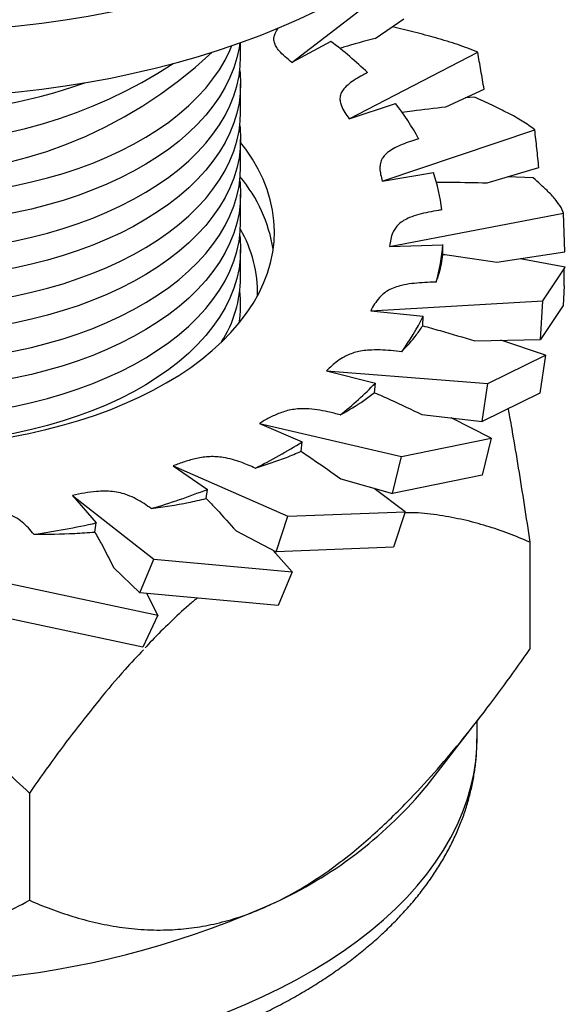
# Model space of a CAD drawing. Units: inches. Extents: x 0.7 to 32.6, y 0.8 to 21.4.
# Drawn here: x 9.3 to 10.3, y 7.2 to 9 of the extents above; entities that cross this region are included whole.
import ezdxf

# ---------------------------------------------------------------- set-up
doc = ezdxf.new("R2010")
doc.units = ezdxf.units.IN
doc.header["$LTSCALE"] = 2
doc.header["$MEASUREMENT"] = 0
doc.linetypes.add('SLD-Solid', pattern=[0])

msp = doc.modelspace()

# ---------------------------------------------------------------- linework, layer by layer
at = {"color": 7, "linetype": 'SLD-Solid', "lineweight": 25}
for p, q in [((9.816, 8.891), (9.9971, 9.0305)), ((9.9614, 8.933), (10.0117, 8.9674)), ((9.7263, 8.9005), (9.7263, 8.9257)), ((9.8841, 8.9277), (9.816, 8.891)), ((9.9161, 8.7924), (10.1408, 8.909)), ((9.7263, 8.8041), (9.7263, 8.8533)), ((10.0849, 8.8133), (10.1519, 8.8442)), ((10.1351, 8.8303), (10.1188, 8.829)), ((9.9161, 8.7924), (9.997, 8.8191)), ((9.974, 8.6832), (10.2406, 8.7733)), ((9.7263, 8.7077), (9.7263, 8.7568)), ((10.1571, 8.6803), (10.2477, 8.7071)), ((9.974, 8.6832), (10.0634, 8.6984)), ((10.2377, 8.6888), (10.1936, 8.6911)), ((9.7263, 8.6112), (9.7263, 8.6604)), ((10.2905, 8.6272), (10.2865, 8.6369)), ((9.9868, 8.5692), (10.2905, 8.6272)), ((10.293, 8.5597), (10.2905, 8.6272)), ((9.7263, 8.5148), (9.7263, 8.5639)), ((9.9868, 8.5692), (10.0798, 8.5721)), ((10.0797, 8.5552), (10.0798, 8.5721)), ((10.1743, 8.5413), (10.293, 8.5597)), ((10.2939, 8.5329), (10.2148, 8.5476)), ((10.2547, 8.4738), (10.292, 8.53)), ((10.292, 8.53), (10.2938, 8.5329)), ((10.292, 8.5001), (10.292, 8.53)), ((10.292, 8.5001), (10.2899, 8.4655)), ((9.7263, 8.4651), (9.7263, 8.4675)), ((9.9537, 8.4566), (10.2547, 8.4738)), ((10.2508, 8.4064), (10.2547, 8.4738)), ((10.2899, 8.4655), (10.2508, 8.4064)), ((9.9537, 8.4566), (10.0454, 8.447)), ((10.0447, 8.4302), (10.0454, 8.447)), ((10.1355, 8.4038), (10.2508, 8.4064)), ((10.2595, 8.3789), (10.1812, 8.4048)), ((10.1586, 8.3293), (10.2595, 8.3789)), ((10.2595, 8.3789), (10.2493, 8.3125)), ((9.8765, 8.3515), (9.9619, 8.3299)), ((9.8765, 8.3515), (10.1586, 8.3293)), ((9.9606, 8.3132), (9.9619, 8.3299)), ((10.1485, 8.2628), (10.1586, 8.3293)), ((10.2493, 8.3125), (10.1485, 8.2628)), ((10.0428, 8.2751), (10.1485, 8.2628)), ((10.1645, 8.2337), (10.0946, 8.2691)), ((9.7594, 8.2594), (9.8338, 8.2271)), ((9.7594, 8.2594), (10.0073, 8.2014)), ((9.832, 8.2106), (9.8338, 8.2271)), ((10.0073, 8.2014), (10.1645, 8.2337)), ((10.1645, 8.2337), (10.1487, 8.169)), ((9.9916, 8.1367), (10.0073, 8.2014)), ((9.6086, 8.1854), (9.6682, 8.1441)), ((9.6086, 8.1854), (9.8091, 8.0972)), ((10.1487, 8.169), (9.9916, 8.1367)), ((9.9012, 8.1623), (9.9916, 8.1367)), ((9.4324, 8.1335), (9.4738, 8.0853)), ((9.4324, 8.1335), (9.5746, 8.0222)), ((9.666, 8.1278), (9.6682, 8.1441)), ((10.014, 8.105), (9.9595, 8.1458)), ((9.7885, 8.0349), (9.8091, 8.0972)), ((9.8091, 8.0972), (10.014, 8.105)), ((10.014, 8.105), (9.9935, 8.0428)), ((9.4713, 8.0694), (9.4738, 8.0853)), ((9.7183, 8.0713), (9.7885, 8.0349)), ((10.2319, 8.0517), (10.2319, 7.8642)), ((9.8162, 7.9999), (9.7829, 8.0379)), ((9.9935, 8.0428), (9.7885, 8.0349)), ((9.5503, 7.9629), (9.5746, 8.0222)), ((9.5746, 8.0222), (9.8162, 7.9999)), ((9.5041, 8.0072), (9.5503, 7.9629)), ((9.8162, 7.9999), (9.792, 7.9406)), ((9.3164, 7.9804), (9.5818, 7.9239)), ((9.792, 7.9406), (9.5503, 7.9629)), ((9.5818, 7.9239), (9.5626, 7.9618)), ((9.5551, 7.8681), (9.2897, 7.9246)), ((9.5818, 7.9239), (9.5551, 7.8681)), ((10.0523, 7.6258), (10.1464, 7.7473)), ((10.1396, 7.7081), (10.1396, 7.7386)), ((9.357, 7.6127), (9.357, 7.4251))]:
    msp.add_line(p, q, dxfattribs=at)
at = {"color": 7, "linetype": 'SLD-Solid', "lineweight": 25, "flags": 128}
for points in [[(8.3424, 9.1342), (8.3724, 9.1175), (8.4035, 9.1015), (8.4356, 9.0861), (8.4687, 9.0714), (8.5027, 9.0575), (8.5375, 9.0442), (8.5732, 9.0318), (8.6097, 9.0201), (8.6469, 9.0092), (8.6848, 8.9991), (8.7233, 8.9898), (8.7624, 8.9814), (8.802, 8.9738), (8.842, 8.9671), (8.8825, 8.9612), (8.9233, 8.9562), (8.9644, 8.9521), (9.0057, 8.9489), (9.0472, 8.9465), (9.0889, 8.9451), (9.1306, 8.9445), (9.1723, 8.9448), (9.2139, 8.9461), (9.2555, 8.9482), (9.2969, 8.9512), (9.338, 8.9551), (9.3789, 8.9599), (9.4195, 8.9655), (9.4596, 8.9721), (9.4993, 8.9794), (9.5385, 8.9877), (9.5772, 8.9967), (9.6152, 9.0066), (9.6526, 9.0173), (9.6893, 9.0288), (9.7251, 9.0411), (9.7602, 9.0541), (9.7944, 9.0678), (9.8278, 9.0823), (9.8601, 9.0975), (9.8915, 9.1134), (9.9218, 9.13), (9.951, 9.1472), (9.9791, 9.165), (10.006, 9.1834), (10.0317, 9.2023), (10.0562, 9.2218), (10.0794, 9.2418), (10.1014, 9.2623), (10.1219, 9.2833), (10.1411, 9.3046), (10.159, 9.3264), (10.1754, 9.3485), (10.1903, 9.371), (10.2039, 9.3938), (10.2159, 9.4168), (10.2264, 9.4401), (10.2355, 9.4637), (10.243, 9.4873), (10.249, 9.5112), (10.2534, 9.5351), (10.2564, 9.5591), (10.2577, 9.5832), (10.2575, 9.6073), (10.2558, 9.6313), (10.2525, 9.6554), (10.2476, 9.6793), (10.2413, 9.7031), (10.2334, 9.7267), (10.224, 9.7502), (10.213, 9.7734), (10.2006, 9.7964), (10.1952, 9.8055)], [(8.3424, 9.0185), (8.3724, 9.0018), (8.4035, 8.9857), (8.4356, 8.9704), (8.4687, 8.9557), (8.5027, 8.9417), (8.5375, 8.9285), (8.5732, 8.916), (8.6097, 8.9044), (8.6469, 8.8935), (8.6848, 8.8834), (8.7233, 8.8741), (8.7624, 8.8657), (8.802, 8.8581), (8.842, 8.8514), (8.8825, 8.8455), (8.9233, 8.8405), (8.9644, 8.8364), (9.0057, 8.8331), (9.0472, 8.8308), (9.0889, 8.8293), (9.1306, 8.8288), (9.1723, 8.8291), (9.2139, 8.8303), (9.2555, 8.8325), (9.2969, 8.8355), (9.338, 8.8394), (9.3789, 8.8442), (9.4195, 8.8498), (9.4596, 8.8563), (9.4993, 8.8637), (9.5385, 8.8719), (9.5772, 8.881), (9.6152, 8.8909), (9.6526, 8.9016), (9.6893, 8.9131), (9.7251, 8.9253), (9.7602, 8.9383), (9.7944, 8.9521), (9.8278, 8.9666), (9.8601, 8.9818), (9.8915, 8.9977), (9.9218, 9.0142), (9.951, 9.0314), (9.9791, 9.0492), (10.006, 9.0676), (10.0317, 9.0866), (10.0562, 9.1061), (10.0794, 9.1261), (10.1014, 9.1466), (10.1219, 9.1675), (10.1411, 9.1889), (10.159, 9.2107), (10.1754, 9.2328), (10.1903, 9.2553), (10.2039, 9.2781), (10.2159, 9.3011), (10.2264, 9.3244), (10.2355, 9.3479), (10.243, 9.3716), (10.249, 9.3954), (10.2534, 9.4194), (10.2564, 9.4434), (10.2577, 9.4675), (10.2578, 9.4765)], [(9.7248, 8.9252), (9.7235, 8.9163), (9.7197, 8.8989), (9.7144, 8.8816), (9.7076, 8.8645), (9.6992, 8.8476), (9.6893, 8.831), (9.678, 8.8147), (9.6653, 8.7987), (9.6511, 8.7832), (9.6356, 8.7681), (9.6187, 8.7535), (9.6006, 8.7394), (9.5812, 8.7259), (9.5607, 8.7129), (9.539, 8.7006), (9.5162, 8.689), (9.4925, 8.678), (9.4678, 8.6678), (9.4422, 8.6583), (9.4158, 8.6496), (9.3887, 8.6416), (9.3609, 8.6345), (9.3325, 8.6283), (9.3035, 8.6228), (9.2742, 8.6183), (9.2444, 8.6146), (9.2144, 8.6118), (9.1842, 8.6099), (9.1538, 8.609), (9.1234, 8.6089), (9.093, 8.6097), (9.0627, 8.6114), (9.0327, 8.614), (9.0029, 8.6175), (8.9734, 8.6219), (8.9444, 8.6272), (8.9159, 8.6333), (8.888, 8.6403), (8.8607, 8.648), (8.8342, 8.6566), (8.8084, 8.666), (8.7836, 8.6761), (8.7596, 8.6869), (8.7367, 8.6984), (8.7148, 8.7106), (8.6941, 8.7234), (8.6745, 8.7369), (8.6561, 8.7509), (8.639, 8.7654), (8.6232, 8.7804), (8.6088, 8.7958), (8.5958, 8.8117), (8.5842, 8.8279), (8.5741, 8.8445)], [(8.5603, 8.9204), (8.5654, 8.9086), (8.5741, 8.8918), (8.5842, 8.8752), (8.5958, 8.859), (8.6088, 8.8431), (8.6232, 8.8276), (8.639, 8.8126), (8.6561, 8.7981), (8.6745, 8.7841), (8.6941, 8.7707), (8.7148, 8.7579), (8.7367, 8.7457), (8.7596, 8.7342), (8.7836, 8.7233), (8.8084, 8.7132), (8.8342, 8.7039), (8.8607, 8.6953), (8.888, 8.6875), (8.9159, 8.6806), (8.9444, 8.6745), (8.9734, 8.6692), (9.0029, 8.6648), (9.0327, 8.6613), (9.0627, 8.6587), (9.093, 8.657), (9.1234, 8.6561), (9.1538, 8.6562), (9.1842, 8.6572), (9.2144, 8.6591), (9.2444, 8.6619), (9.2742, 8.6656), (9.3035, 8.6701), (9.3325, 8.6755), (9.3609, 8.6818), (9.3887, 8.6889), (9.4158, 8.6968), (9.4422, 8.7055), (9.4678, 8.715), (9.4925, 8.7253), (9.5162, 8.7362), (9.539, 8.7479), (9.5607, 8.7602), (9.5812, 8.7731), (9.6006, 8.7867), (9.6187, 8.8008), (9.6356, 8.8154), (9.6511, 8.8305), (9.6653, 8.846), (9.678, 8.862), (9.6893, 8.8782), (9.6992, 8.8949), (9.7076, 8.9117), (9.7112, 8.9204)], [(8.5452, 8.9005), (8.5452, 8.8989), (8.5462, 8.8814), (8.5486, 8.8639), (8.5527, 8.8465), (8.5583, 8.8292), (8.5654, 8.8121), (8.5741, 8.7953), (8.5842, 8.7788), (8.5958, 8.7625), (8.6088, 8.7467), (8.6232, 8.7312), (8.639, 8.7162), (8.6561, 8.7017), (8.6745, 8.6877), (8.6941, 8.6743), (8.7148, 8.6614), (8.7367, 8.6492), (8.7596, 8.6377), (8.7836, 8.6269), (8.8084, 8.6168), (8.8342, 8.6074), (8.8607, 8.5989), (8.888, 8.5911), (8.9159, 8.5841), (8.9444, 8.578), (8.9734, 8.5728), (9.0029, 8.5684), (9.0327, 8.5649), (9.0627, 8.5622), (9.093, 8.5605), (9.1234, 8.5597), (9.1538, 8.5598), (9.1842, 8.5608), (9.2144, 8.5627), (9.2444, 8.5654), (9.2742, 8.5691), (9.3035, 8.5737), (9.3325, 8.5791), (9.3609, 8.5854), (9.3887, 8.5925), (9.4158, 8.6004), (9.4422, 8.6091), (9.4678, 8.6186), (9.4925, 8.6288), (9.5162, 8.6398), (9.539, 8.6515), (9.5607, 8.6638), (9.5812, 8.6767), (9.6006, 8.6902), (9.6187, 8.7043), (9.6356, 8.7189), (9.6511, 8.734), (9.6653, 8.7496), (9.678, 8.7655), (9.6893, 8.7818), (9.6992, 8.7984), (9.7076, 8.8153), (9.7144, 8.8324), (9.7197, 8.8497), (9.7235, 8.8671), (9.7257, 8.8846), (9.7263, 8.9005)], [(9.7249, 8.8769), (9.7254, 8.8724), (9.7263, 8.8549), (9.7257, 8.8373), (9.7235, 8.8198), (9.7197, 8.8024), (9.7144, 8.7851), (9.7076, 8.768), (9.6992, 8.7511), (9.6893, 8.7345), (9.678, 8.7182), (9.6653, 8.7023), (9.6511, 8.6868), (9.6356, 8.6717), (9.6187, 8.6571), (9.6006, 8.643), (9.5812, 8.6294), (9.5607, 8.6165), (9.539, 8.6042), (9.5162, 8.5925), (9.4925, 8.5816), (9.4678, 8.5713), (9.4422, 8.5618), (9.4158, 8.5531), (9.3887, 8.5452), (9.3609, 8.5381), (9.3325, 8.5318), (9.3035, 8.5264), (9.2742, 8.5218), (9.2444, 8.5182), (9.2144, 8.5154), (9.1842, 8.5135), (9.1538, 8.5125), (9.1234, 8.5124), (9.093, 8.5132), (9.0627, 8.515), (9.0327, 8.5176), (9.0029, 8.5211), (8.9734, 8.5255), (8.9444, 8.5307), (8.9159, 8.5369), (8.888, 8.5438), (8.8607, 8.5516), (8.8342, 8.5602), (8.8084, 8.5695), (8.7836, 8.5796), (8.7596, 8.5904), (8.7367, 8.602), (8.7148, 8.6142), (8.6941, 8.627), (8.6745, 8.6404), (8.6561, 8.6544), (8.639, 8.6689), (8.6232, 8.6839), (8.6088, 8.6994), (8.5958, 8.7153), (8.5842, 8.7315), (8.5741, 8.748)], [(8.5452, 8.8041), (8.5452, 8.8025), (8.5462, 8.7849), (8.5486, 8.7674), (8.5527, 8.75), (8.5583, 8.7328), (8.5654, 8.7157), (8.5741, 8.6989), (8.5842, 8.6823), (8.5958, 8.6661), (8.6088, 8.6502), (8.6232, 8.6348), (8.639, 8.6198), (8.6561, 8.6052), (8.6745, 8.5912), (8.6941, 8.5778), (8.7148, 8.565), (8.7367, 8.5528), (8.7596, 8.5413), (8.7836, 8.5304), (8.8084, 8.5203), (8.8342, 8.511), (8.8607, 8.5024), (8.888, 8.4946), (8.9159, 8.4877), (8.9444, 8.4816), (8.9734, 8.4763), (9.0029, 8.4719), (9.0327, 8.4684), (9.0627, 8.4658), (9.093, 8.4641), (9.1234, 8.4633), (9.1538, 8.4633), (9.1842, 8.4643), (9.2144, 8.4662), (9.2444, 8.469), (9.2742, 8.4727), (9.3035, 8.4772), (9.3325, 8.4826), (9.3609, 8.4889), (9.3887, 8.496), (9.4158, 8.5039), (9.4422, 8.5127), (9.4678, 8.5222), (9.4925, 8.5324), (9.5162, 8.5434), (9.539, 8.555), (9.5607, 8.5673), (9.5812, 8.5803), (9.6006, 8.5938), (9.6187, 8.6079), (9.6356, 8.6225), (9.6511, 8.6376), (9.6653, 8.6531), (9.678, 8.6691), (9.6893, 8.6854), (9.6992, 8.702), (9.7076, 8.7188), (9.7144, 8.736), (9.7197, 8.7532), (9.7235, 8.7707), (9.7257, 8.7882), (9.7263, 8.8041)], [(9.7249, 8.7805), (9.7254, 8.776), (9.7263, 8.7585), (9.7257, 8.7409), (9.7235, 8.7234), (9.7197, 8.706), (9.7144, 8.6887), (9.7076, 8.6716), (9.6992, 8.6547), (9.6893, 8.6381), (9.678, 8.6218), (9.6653, 8.6059), (9.6511, 8.5903), (9.6356, 8.5752), (9.6187, 8.5606), (9.6006, 8.5465), (9.5812, 8.533), (9.5607, 8.5201), (9.539, 8.5077), (9.5162, 8.4961), (9.4925, 8.4851), (9.4678, 8.4749), (9.4422, 8.4654), (9.4158, 8.4567), (9.3887, 8.4487), (9.3609, 8.4416), (9.3325, 8.4354), (9.3035, 8.43), (9.2742, 8.4254), (9.2444, 8.4217), (9.2144, 8.4189), (9.1842, 8.4171), (9.1538, 8.4161), (9.1234, 8.416), (9.093, 8.4168), (9.0627, 8.4185), (9.0327, 8.4211), (9.0029, 8.4247), (8.9734, 8.429), (8.9444, 8.4343), (8.9159, 8.4404), (8.888, 8.4474), (8.8607, 8.4551), (8.8342, 8.4637), (8.8084, 8.4731), (8.7836, 8.4832), (8.7596, 8.494), (8.7367, 8.5055), (8.7148, 8.5177), (8.6941, 8.5306), (8.6745, 8.544), (8.6561, 8.558), (8.639, 8.5725), (8.6232, 8.5875), (8.6088, 8.603), (8.5958, 8.6188), (8.5842, 8.635), (8.5741, 8.6516)], [(8.6776, 8.3289), (8.7007, 8.3162), (8.7249, 8.3042), (8.7501, 8.2929), (8.7762, 8.2824), (8.8032, 8.2726), (8.831, 8.2635), (8.8595, 8.2553), (8.8887, 8.2479), (8.9185, 8.2413), (8.9488, 8.2356), (8.9795, 8.2307), (9.0106, 8.2267), (9.0421, 8.2236), (9.0737, 8.2214), (9.1055, 8.2201), (9.1374, 8.2197), (9.1693, 8.2202), (9.2011, 8.2216), (9.2327, 8.2239), (9.2641, 8.2271), (9.2952, 8.2312), (9.3259, 8.2361), (9.3561, 8.2419), (9.3859, 8.2486), (9.415, 8.2561), (9.4434, 8.2644), (9.4711, 8.2735), (9.498, 8.2834), (9.524, 8.294), (9.5491, 8.3054), (9.5732, 8.3175), (9.5963, 8.3302), (9.6182, 8.3435), (9.639, 8.3575), (9.6585, 8.3721), (9.6768, 8.3871), (9.6938, 8.4027), (9.7094, 8.4187), (9.7237, 8.4352), (9.7366, 8.4521), (9.748, 8.4692), (9.7579, 8.4867), (9.7663, 8.5045), (9.7732, 8.5225), (9.7786, 8.5406), (9.7824, 8.5589), (9.7847, 8.5772), (9.7854, 8.5956), (9.7845, 8.614), (9.7821, 8.6324), (9.7781, 8.6506), (9.7726, 8.6688), (9.7655, 8.6867), (9.7569, 8.7045), (9.7469, 8.7219), (9.7353, 8.7391), (9.7263, 8.7509)], [(8.5452, 8.7077), (8.5452, 8.706), (8.5462, 8.6885), (8.5486, 8.671), (8.5527, 8.6536), (8.5583, 8.6363), (8.5654, 8.6193), (8.5741, 8.6024), (8.5842, 8.5859), (8.5958, 8.5696), (8.6088, 8.5538), (8.6232, 8.5383), (8.639, 8.5233), (8.6561, 8.5088), (8.6745, 8.4948), (8.6941, 8.4814), (8.7148, 8.4686), (8.7367, 8.4564), (8.7596, 8.4448), (8.7836, 8.434), (8.8084, 8.4239), (8.8342, 8.4145), (8.8607, 8.406), (8.888, 8.3982), (8.9159, 8.3912), (8.9444, 8.3851), (8.9734, 8.3799), (9.0029, 8.3755), (9.0327, 8.372), (9.0627, 8.3694), (9.093, 8.3676), (9.1234, 8.3668), (9.1538, 8.3669), (9.1842, 8.3679), (9.2144, 8.3698), (9.2444, 8.3726), (9.2742, 8.3762), (9.3035, 8.3808), (9.3325, 8.3862), (9.3609, 8.3925), (9.3887, 8.3996), (9.4158, 8.4075), (9.4422, 8.4162), (9.4678, 8.4257), (9.4925, 8.436), (9.5162, 8.4469), (9.539, 8.4586), (9.5607, 8.4709), (9.5812, 8.4838), (9.6006, 8.4974), (9.6187, 8.5114), (9.6356, 8.5261), (9.6511, 8.5412), (9.6653, 8.5567), (9.678, 8.5726), (9.6893, 8.5889), (9.6992, 8.6055), (9.7076, 8.6224), (9.7144, 8.6395), (9.7197, 8.6568), (9.7235, 8.6742), (9.7257, 8.6917), (9.7263, 8.7077)], [(9.7249, 8.684), (9.7254, 8.6796), (9.7263, 8.662), (9.7257, 8.6445), (9.7235, 8.627), (9.7197, 8.6095), (9.7144, 8.5922), (9.7076, 8.5751), (9.6992, 8.5583), (9.6893, 8.5416), (9.678, 8.5254), (9.6653, 8.5094), (9.6511, 8.4939), (9.6356, 8.4788), (9.6187, 8.4642), (9.6006, 8.4501), (9.5812, 8.4366), (9.5607, 8.4236), (9.539, 8.4113), (9.5162, 8.3996), (9.4925, 8.3887), (9.4678, 8.3784), (9.4422, 8.369), (9.4158, 8.3602), (9.3887, 8.3523), (9.3609, 8.3452), (9.3325, 8.3389), (9.3035, 8.3335), (9.2742, 8.329), (9.2444, 8.3253), (9.2144, 8.3225), (9.1842, 8.3206), (9.1538, 8.3196), (9.1234, 8.3195), (9.093, 8.3204), (9.0627, 8.3221), (9.0327, 8.3247), (9.0029, 8.3282), (8.9734, 8.3326), (8.9444, 8.3379), (8.9159, 8.344), (8.888, 8.3509), (8.8607, 8.3587), (8.8342, 8.3673), (8.8084, 8.3766), (8.7836, 8.3867), (8.7596, 8.3976), (8.7367, 8.4091), (8.7148, 8.4213), (8.6941, 8.4341), (8.6745, 8.4475), (8.6561, 8.4615), (8.639, 8.476), (8.6232, 8.4911), (8.6088, 8.5065), (8.5958, 8.5224), (8.5842, 8.5386), (8.5741, 8.5552)], [(8.5452, 8.6112), (8.5452, 8.6096), (8.5462, 8.592), (8.5486, 8.5745), (8.5527, 8.5571), (8.5583, 8.5399), (8.5654, 8.5228), (8.5741, 8.506), (8.5842, 8.4894), (8.5958, 8.4732), (8.6088, 8.4573), (8.6232, 8.4419), (8.639, 8.4269), (8.6561, 8.4124), (8.6745, 8.3984), (8.6941, 8.3849), (8.7148, 8.3721), (8.7367, 8.3599), (8.7596, 8.3484), (8.7836, 8.3376), (8.8084, 8.3275), (8.8342, 8.3181), (8.8607, 8.3095), (8.888, 8.3018), (8.9159, 8.2948), (8.9444, 8.2887), (8.9734, 8.2834), (9.0029, 8.279), (9.0327, 8.2755), (9.0627, 8.2729), (9.093, 8.2712), (9.1234, 8.2704), (9.1538, 8.2705), (9.1842, 8.2714), (9.2144, 8.2733), (9.2444, 8.2761), (9.2742, 8.2798), (9.3035, 8.2843), (9.3325, 8.2898), (9.3609, 8.296), (9.3887, 8.3031), (9.4158, 8.3111), (9.4422, 8.3198), (9.4678, 8.3293), (9.4925, 8.3395), (9.5162, 8.3505), (9.539, 8.3621), (9.5607, 8.3744), (9.5812, 8.3874), (9.6006, 8.4009), (9.6187, 8.415), (9.6356, 8.4296), (9.6511, 8.4447), (9.6653, 8.4602), (9.678, 8.4762), (9.6893, 8.4925), (9.6992, 8.5091), (9.7076, 8.526), (9.7144, 8.5431), (9.7197, 8.5604), (9.7235, 8.5778), (9.7257, 8.5953), (9.7263, 8.6112)], [(9.7249, 8.5876), (9.7254, 8.5831), (9.7263, 8.5656), (9.7257, 8.548), (9.7235, 8.5305), (9.7197, 8.5131), (9.7144, 8.4958), (9.7076, 8.4787), (9.6992, 8.4618), (9.6893, 8.4452), (9.678, 8.4289), (9.6653, 8.413), (9.6511, 8.3974), (9.6356, 8.3823), (9.6187, 8.3677), (9.6006, 8.3536), (9.5812, 8.3401), (9.5607, 8.3272), (9.539, 8.3149), (9.5162, 8.3032), (9.4925, 8.2922), (9.4678, 8.282), (9.4422, 8.2725), (9.4158, 8.2638), (9.3887, 8.2559), (9.3609, 8.2488), (9.3325, 8.2425), (9.3035, 8.2371), (9.2742, 8.2325), (9.2444, 8.2288), (9.2144, 8.2261), (9.1842, 8.2242), (9.1538, 8.2232), (9.1234, 8.2231), (9.093, 8.2239), (9.0627, 8.2256), (9.0327, 8.2283), (9.0029, 8.2318), (8.9734, 8.2362), (8.9444, 8.2414), (8.9159, 8.2475), (8.888, 8.2545), (8.8607, 8.2623), (8.8342, 8.2708), (8.8084, 8.2802), (8.7836, 8.2903), (8.7596, 8.3011), (8.7367, 8.3126), (8.7148, 8.3248), (8.6941, 8.3377), (8.6745, 8.3511), (8.6561, 8.3651), (8.639, 8.3796), (8.6232, 8.3946), (8.6088, 8.4101), (8.5958, 8.4259), (8.5842, 8.4422), (8.5741, 8.4587)]]:
    msp.add_lwpolyline(points, dxfattribs=at)
at = {"color": 1, "linetype": 'SLD-Solid', "lineweight": 25, "flags": 128}
msp.add_lwpolyline([(8.1319, 7.7081), (8.132, 7.7021), (8.1332, 7.6793), (8.1359, 7.6566), (8.1402, 7.634), (8.146, 7.6115), (8.1533, 7.5892), (8.1622, 7.567), (8.1725, 7.545), (8.1843, 7.5233), (8.1976, 7.5019), (8.2124, 7.4808), (8.2285, 7.46), (8.2461, 7.4397), (8.2651, 7.4197), (8.2853, 7.4002), (8.3069, 7.3812), (8.3298, 7.3626), (8.3539, 7.3446), (8.3792, 7.3272), (8.4057, 7.3103), (8.4333, 7.2941), (8.462, 7.2785), (8.4918, 7.2636), (8.5225, 7.2493), (8.5542, 7.2358), (8.5867, 7.2229), (8.6201, 7.2109), (8.6544, 7.1996), (8.6893, 7.1891), (8.725, 7.1793), (8.7612, 7.1704), (8.7981, 7.1624), (8.8355, 7.1551), (8.8733, 7.1487), (8.9115, 7.1432), (8.9501, 7.1386), (8.989, 7.1348), (9.0281, 7.1319), (9.0674, 7.1299), (9.1067, 7.1288), (9.1461, 7.1286), (9.1855, 7.1293), (9.2249, 7.1309), (9.2641, 7.1333), (9.303, 7.1367), (9.3418, 7.1409), (9.3802, 7.146), (9.4182, 7.152), (9.4558, 7.1588), (9.4929, 7.1665), (9.5295, 7.175), (9.5654, 7.1844), (9.6007, 7.1945), (9.6353, 7.2054), (9.6691, 7.2171), (9.7021, 7.2296), (9.7342, 7.2428), (9.7654, 7.2567), (9.7956, 7.2713), (9.8248, 7.2866), (9.8529, 7.3026), (9.8799, 7.3191), (9.9058, 7.3363), (9.9305, 7.354), (9.9539, 7.3723), (9.9761, 7.3911), (9.9971, 7.4104), (10.0166, 7.4302), (10.0349, 7.4503), (10.0517, 7.4709), (10.0671, 7.4919), (10.0811, 7.5131), (10.0936, 7.5347), (10.1047, 7.5566), (10.1142, 7.5786), (10.1223, 7.6009), (10.1288, 7.6234), (10.1338, 7.6459), (10.1373, 7.6686), (10.1392, 7.6913), (10.1396, 7.7081)], dxfattribs=at)
at = {"color": 7, "linetype": 'SLD-Solid', "lineweight": 25}
for centre, radius, start, end in [((9.4921, 8.4019), 0.6558, 45.9404, 53.2951), ((9.1358, 9.4824), 0.7881, 226.6916, 313.3084), ((9.1358, 9.6122), 0.8639, 236.8304, 303.1696), ((9.1358, 9.7601), 0.9591, 250.6363, 289.3637), ((9.6495, 8.5459), 0.442, 28.6063, 38.1756), ((9.5247, 8.5227), 0.2618, 9.0845, 39.8851), ((9.7491, 8.5924), 0.3317, 7.0515, 18.6405), ((9.5335, 8.4878), 0.2223, 358.6941, 30.0349), ((9.7554, 8.5958), 0.3253, 344.093, 355.8336), ((9.5108, 8.517), 0.2155, 327.7578, 359.4008), ((9.5286, 8.4675), 0.1977, 350.5839, 6.8699), ((9.6661, 8.633), 0.4224, 324.0158, 333.8786), ((9.5132, 8.7635), 0.6239, 308.3794, 315.9828), ((9.3485, 8.9968), 0.91, 296.3247, 302.2362), ((9.2203, 9.2847), 1.2254, 286.5894, 291.4366), ((9.1528, 9.5403), 1.49, 278.1883, 282.4429), ((9.472, 8.1048), 0.7524, 295.3695, 320.4584), ((9.1334, 8.869), 1.5881, 258.2096, 294.5956)]:
    msp.add_arc(centre, radius, start, end, dxfattribs=at)
for points, knots in [([(9.816, 8.891), (9.8119, 8.8943), (9.8036, 8.9008), (9.7943, 8.9101), (9.7881, 8.9186), (9.7848, 8.9261), (9.7842, 8.934), (9.7863, 8.9425), (9.7901, 8.9481), (9.7923, 8.9513)], [0, 0, 0, 0, 0.185448, 0.370576, 0.48865, 0.606456, 0.725884, 0.845439, 1, 1, 1, 1]), ([(10.1408, 8.909), (10.1293, 8.9135), (10.1065, 8.9225), (10.0692, 8.9336), (10.0312, 8.9437), (10.0044, 8.9503), (9.9914, 8.9535)], [0, 0, 0, 0, 0.264022, 0.528037, 0.771495, 1, 1, 1, 1]), ([(9.9614, 8.933), (9.9428, 8.928), (9.9219, 8.9223), (9.902, 8.9161), (9.8998, 8.9155)], [0, 0, 0, 0, 0.891344, 1, 1, 1, 1]), ([(10.1519, 8.8442), (10.151, 8.8497), (10.1492, 8.8605), (10.1455, 8.8821), (10.1426, 8.8982), (10.1408, 8.909)], [0, 0, 0, 0, 0.251426, 0.502852, 1, 1, 1, 1]), ([(9.9482, 8.8732), (9.9454, 8.8717), (9.9382, 8.868), (9.9271, 8.8616), (9.9157, 8.8537), (9.907, 8.8457), (9.9018, 8.8377), (9.8996, 8.8301), (9.9001, 8.8224), (9.9028, 8.8135), (9.9081, 8.8034), (9.9134, 8.7961), (9.9161, 8.7924)], [0, 0, 0, 0, 0.0711897, 0.1834768, 0.2958104, 0.407204, 0.4907401, 0.5742166, 0.6570376, 0.7400352, 0.8699138, 1, 1, 1, 1]), ([(10.2406, 8.7733), (10.2335, 8.7784), (10.2193, 8.7885), (10.1941, 8.8023), (10.1665, 8.8159), (10.1456, 8.8255), (10.1351, 8.8303)], [0, 0, 0, 0, 0.25714, 0.514278, 0.756805, 1, 1, 1, 1]), ([(10.0083, 8.8038), (10.0144, 8.8046), (10.0395, 8.8082), (10.0653, 8.8111), (10.0849, 8.8133)], [0, 0, 0, 0, 0.241414, 1, 1, 1, 1]), ([(10.2477, 8.7071), (10.2472, 8.7126), (10.246, 8.7237), (10.2436, 8.7458), (10.2418, 8.7623), (10.2406, 8.7733)], [0, 0, 0, 0, 0.250964, 0.501929, 1, 1, 1, 1]), ([(10.0376, 8.7575), (10.0278, 8.7543), (10.0133, 8.7496), (9.9959, 8.7417), (9.9856, 8.7355), (9.9782, 8.7291), (9.9732, 8.7223), (9.9704, 8.7145), (9.9695, 8.7051), (9.9708, 8.6946), (9.9729, 8.687), (9.974, 8.6832)], [0, 0, 0, 0, 0.21162, 0.3143, 0.416672, 0.491232, 0.565754, 0.657048, 0.748599, 0.874213, 1, 1, 1, 1]), ([(10.2865, 8.6369), (10.2833, 8.6418), (10.2769, 8.6515), (10.2642, 8.6648), (10.2511, 8.6772), (10.2422, 8.6849), (10.2377, 8.6888)], [0, 0, 0, 0, 0.301716, 0.603443, 0.80157, 1, 1, 1, 1]), ([(10.0685, 8.6815), (10.0772, 8.6815), (10.1065, 8.6816), (10.1362, 8.6808), (10.1571, 8.6803)], [0, 0, 0, 0, 0.2978376, 1, 1, 1, 1]), ([(10.0783, 8.6331), (10.0764, 8.6328), (10.0685, 8.6315), (10.0547, 8.6291), (10.0375, 8.6251), (10.0227, 8.6202), (10.011, 8.6145), (10.0025, 8.6083), (9.9965, 8.6012), (9.9916, 8.5923), (9.9883, 8.5816), (9.9873, 8.5734), (9.9868, 8.5692)], [0, 0, 0, 0, 0.038147, 0.155037, 0.271958, 0.387995, 0.473888, 0.559669, 0.644995, 0.730526, 0.865137, 1, 1, 1, 1]), ([(10.0682, 8.5066), (10.0718, 8.5172), (10.077, 8.5331), (10.0791, 8.5497), (10.0797, 8.5552)], [0, 0, 0, 0, 0.666412, 1, 1, 1, 1]), ([(10.0797, 8.5552), (10.0902, 8.5538), (10.1218, 8.5497), (10.1533, 8.5447), (10.1743, 8.5413)], [0, 0, 0, 0, 0.3324, 1, 1, 1, 1]), ([(10.0682, 8.5066), (10.0662, 8.5065), (10.058, 8.5064), (10.0436, 8.5058), (10.0253, 8.5042), (10.009, 8.5015), (9.9954, 8.4974), (9.9846, 8.4925), (9.9759, 8.4865), (9.9676, 8.4784), (9.9601, 8.4684), (9.9558, 8.4606), (9.9537, 8.4566)], [0, 0, 0, 0, 0.038147, 0.155037, 0.271958, 0.387995, 0.473888, 0.559669, 0.644995, 0.730526, 0.865137, 1, 1, 1, 1]), ([(10.0079, 8.3848), (10.017, 8.3946), (10.0306, 8.4092), (10.0411, 8.4249), (10.0447, 8.4302)], [0, 0, 0, 0, 0.666412, 1, 1, 1, 1]), ([(10.0447, 8.4302), (10.0548, 8.4274), (10.0854, 8.4191), (10.1154, 8.4099), (10.1355, 8.4038)], [0, 0, 0, 0, 0.3324, 1, 1, 1, 1]), ([(10.0079, 8.3848), (10.0017, 8.3855), (9.9891, 8.3869), (9.9701, 8.3881), (9.9533, 8.388), (9.939, 8.3866), (9.9274, 8.3842), (9.9169, 8.3806), (9.9061, 8.3755), (9.8955, 8.3686), (9.8854, 8.3603), (9.8795, 8.3544), (9.8765, 8.3515)], [0, 0, 0, 0, 0.120388, 0.240796, 0.360456, 0.437127, 0.513676, 0.590464, 0.667379, 0.777865, 0.888947, 1, 1, 1, 1]), ([(9.9006, 8.2744), (9.9147, 8.2825), (9.9359, 8.2948), (9.9544, 8.3086), (9.9606, 8.3132)], [0, 0, 0, 0, 0.666412, 1, 1, 1, 1]), ([(9.9606, 8.3132), (9.9699, 8.3091), (9.9978, 8.2968), (10.0248, 8.2838), (10.0428, 8.2751)], [0, 0, 0, 0, 0.3324, 1, 1, 1, 1]), ([(9.9006, 8.2744), (9.8934, 8.2762), (9.8802, 8.2796), (9.8603, 8.2834), (9.8434, 8.2852), (9.8287, 8.2851), (9.8167, 8.2837), (9.8054, 8.2812), (9.7915, 8.2765), (9.7759, 8.2693), (9.7649, 8.2627), (9.7594, 8.2594)], [0, 0, 0, 0, 0.148567, 0.271894, 0.39475, 0.471332, 0.547836, 0.624136, 0.700572, 0.85006, 1, 1, 1, 1]), ([(10.1939, 8.2852), (10.1963, 8.2718), (10.2024, 8.2378), (10.2117, 8.1815), (10.222, 8.1171), (10.2286, 8.0735), (10.2319, 8.0517)], [0, 0, 0, 0, 0.177934, 0.451869, 0.725974, 1, 1, 1, 1]), ([(9.752, 8.1812), (9.7438, 8.1847), (9.7311, 8.1903), (9.7122, 8.1965), (9.6978, 8.1998), (9.6844, 8.2013), (9.6724, 8.2014), (9.6606, 8.2003), (9.6457, 8.1975), (9.6281, 8.1927), (9.6151, 8.1878), (9.6086, 8.1854)], [0, 0, 0, 0, 0.192693, 0.300943, 0.408845, 0.483878, 0.558859, 0.633516, 0.708297, 0.853953, 1, 1, 1, 1]), ([(9.752, 8.1812), (9.7704, 8.1872), (9.7981, 8.1961), (9.8236, 8.207), (9.832, 8.2106)], [0, 0, 0, 0, 0.666412, 1, 1, 1, 1]), ([(9.832, 8.2106), (9.8399, 8.2053), (9.8637, 8.1895), (9.8862, 8.1732), (9.9012, 8.1623)], [0, 0, 0, 0, 0.3324, 1, 1, 1, 1]), ([(9.5702, 8.1103), (9.5701, 8.1104), (9.566, 8.1133), (9.5576, 8.1192), (9.5441, 8.1273), (9.5303, 8.1337), (9.5163, 8.1381), (9.5027, 8.1405), (9.4885, 8.1411), (9.4718, 8.1402), (9.453, 8.1377), (9.4392, 8.1349), (9.4324, 8.1335)], [0, 0, 0, 0, 0.0028152, 0.1251741, 0.2475513, 0.3690901, 0.4583445, 0.5474268, 0.6362709, 0.7253575, 0.8625388, 1, 1, 1, 1]), ([(9.5702, 8.1103), (9.5919, 8.1135), (9.6246, 8.1184), (9.6556, 8.1255), (9.666, 8.1278)], [0, 0, 0, 0, 0.666412, 1, 1, 1, 1]), ([(9.666, 8.1278), (9.6721, 8.1216), (9.6904, 8.103), (9.7071, 8.084), (9.7183, 8.0713)], [0, 0, 0, 0, 0.3324, 1, 1, 1, 1]), ([(9.365, 8.0655), (9.3618, 8.0692), (9.3557, 8.0764), (9.345, 8.0867), (9.3338, 8.0947), (9.3222, 8.1002), (9.3115, 8.1037), (9.2998, 8.106), (9.2839, 8.1076), (9.2639, 8.1079), (9.2481, 8.1069), (9.2401, 8.1064)], [0, 0, 0, 0, 0.134539, 0.263288, 0.391513, 0.468745, 0.545891, 0.622856, 0.699961, 0.849752, 1, 1, 1, 1]), ([(10.2319, 8.0517), (10.2195, 8.0569), (10.1948, 8.0673), (10.1563, 8.0803), (10.1164, 8.0911), (10.0747, 8.0989), (10.0403, 8.1032), (10.0193, 8.1031), (10.0134, 8.1031)], [0, 0, 0, 0, 0.183678, 0.367403, 0.551031, 0.738621, 0.92634, 1, 1, 1, 1]), ([(9.365, 8.0655), (9.3889, 8.0657), (9.4247, 8.066), (9.4597, 8.0685), (9.4713, 8.0694)], [0, 0, 0, 0, 0.666412, 1, 1, 1, 1]), ([(9.4713, 8.0694), (9.4753, 8.0625), (9.4872, 8.0419), (9.4973, 8.0211), (9.5041, 8.0072)], [0, 0, 0, 0, 0.3323995, 1, 1, 1, 1]), ([(9.6502, 7.9537), (9.6452, 7.9495), (9.6292, 7.9361), (9.6029, 7.9113), (9.5775, 7.8865), (9.5633, 7.871), (9.5593, 7.8666)], [0, 0, 0, 0, 0.158558, 0.509971, 0.861141, 1, 1, 1, 1]), ([(9.5563, 7.8633), (9.5455, 7.8519), (9.519, 7.8237), (9.4793, 7.7764), (9.4367, 7.7226), (9.3961, 7.6683), (9.37, 7.6312), (9.357, 7.6127)], [0, 0, 0, 0, 0.148759, 0.36806, 0.57864, 0.789351, 1, 1, 1, 1]), ([(9.7944, 7.425), (9.8086, 7.4326), (9.837, 7.4477), (9.8792, 7.4758), (9.9181, 7.5053), (9.9537, 7.5355), (9.986, 7.5654), (10.0232, 7.6026), (10.0648, 7.6477), (10.1095, 7.7004), (10.1521, 7.7542), (10.1927, 7.8086), (10.2188, 7.8456), (10.2319, 7.8642)], [0, 0, 0, 0, 0.086321, 0.172851, 0.259217, 0.329623, 0.400105, 0.470539, 0.578978, 0.687444, 0.791596, 0.895813, 1, 1, 1, 1]), ([(9.357, 7.6127), (9.3415, 7.6271), (9.3105, 7.6561), (9.2623, 7.698), (9.2123, 7.7388), (9.1602, 7.7781), (9.1057, 7.815), (9.0663, 7.8397), (9.0447, 7.8511), (9.0425, 7.8523)], [0, 0, 0, 0, 0.1618428, 0.3237277, 0.485526, 0.6508163, 0.81622, 0.9813837, 1, 1, 1, 1]), ([(8.132, 7.7077), (8.1321, 7.7009), (8.1323, 7.6863), (8.1342, 7.6641), (8.1375, 7.6409), (8.1422, 7.6179), (8.1483, 7.595), (8.1557, 7.5722), (8.1646, 7.5496), (8.1747, 7.5273), (8.1863, 7.5052), (8.1992, 7.4834), (8.2134, 7.4618), (8.229, 7.4407), (8.2459, 7.4199), (8.2641, 7.3995), (8.2835, 7.3795), (8.3042, 7.36), (8.3261, 7.3411), (8.3492, 7.3227), (8.3733, 7.3049), (8.3985, 7.2877), (8.4248, 7.2711), (8.4521, 7.2551), (8.4803, 7.2399), (8.5094, 7.2253), (8.5393, 7.2114), (8.5701, 7.1983), (8.6016, 7.1858), (8.6338, 7.1741), (8.6667, 7.1632), (8.7002, 7.1531), (8.7343, 7.1437), (8.7689, 7.1351), (8.8041, 7.1273), (8.8396, 7.1202), (8.8756, 7.114), (8.9119, 7.1086), (8.9484, 7.104), (8.9853, 7.1003), (9.0223, 7.0973), (9.0595, 7.0952), (9.0968, 7.0939), (9.1341, 7.0935), (9.1715, 7.0939), (9.2087, 7.0951), (9.2459, 7.0971), (9.283, 7.1), (9.3198, 7.1037), (9.3564, 7.1082), (9.3927, 7.1135), (9.4287, 7.1196), (9.4643, 7.1266), (9.4995, 7.1343), (9.5341, 7.1429), (9.5683, 7.1522), (9.6018, 7.1623), (9.6348, 7.1731), (9.6671, 7.1847), (9.6987, 7.1971), (9.7295, 7.2102), (9.7595, 7.224), (9.7887, 7.2386), (9.8171, 7.2538), (9.8445, 7.2697), (9.8709, 7.2863), (9.8963, 7.3035), (9.9207, 7.3214), (9.944, 7.3399), (9.9661, 7.3589), (9.987, 7.3786), (10.0067, 7.3987), (10.0252, 7.4193), (10.0423, 7.4404), (10.0582, 7.4619), (10.0726, 7.4838), (10.0857, 7.506), (10.0974, 7.5285), (10.1076, 7.5512), (10.1165, 7.5741), (10.1239, 7.5972), (10.1299, 7.6204), (10.1345, 7.6437), (10.1376, 7.667), (10.1394, 7.6884), (10.1394, 7.702), (10.1395, 7.7078)], [0, 0, 0, 0, 0.009877, 0.021149, 0.032429, 0.043731, 0.05507, 0.066458, 0.077906, 0.089421, 0.10101, 0.112676, 0.124418, 0.136235, 0.148122, 0.160074, 0.172081, 0.184137, 0.196232, 0.208359, 0.220509, 0.232676, 0.244854, 0.257037, 0.269221, 0.281402, 0.293578, 0.305747, 0.317909, 0.330062, 0.342206, 0.354341, 0.366467, 0.378585, 0.390695, 0.402797, 0.414893, 0.426983, 0.439068, 0.451149, 0.463226, 0.4753, 0.487372, 0.499444, 0.511515, 0.523587, 0.53566, 0.547735, 0.559813, 0.571896, 0.583983, 0.596075, 0.608174, 0.620281, 0.632395, 0.644518, 0.656651, 0.668793, 0.680946, 0.693109, 0.705283, 0.717468, 0.729662, 0.741865, 0.754075, 0.766291, 0.778507, 0.790721, 0.802926, 0.815117, 0.827286, 0.839426, 0.851526, 0.86358, 0.875576, 0.887508, 0.899367, 0.911149, 0.922851, 0.934472, 0.946015, 0.957486, 0.968892, 0.980246, 0.991558, 1, 1, 1, 1]), ([(8.8089, 7.3144), (8.8267, 7.3113), (8.8623, 7.3051), (8.9151, 7.3015), (8.9639, 7.3018), (9.0084, 7.3054), (9.0489, 7.311), (9.0956, 7.3202), (9.1477, 7.334), (9.2037, 7.3532), (9.257, 7.3751), (9.308, 7.3989), (9.3406, 7.4164), (9.357, 7.4251)], [0, 0, 0, 0, 0.0863211, 0.1728503, 0.2592165, 0.3296222, 0.4001044, 0.4705379, 0.5789768, 0.6874429, 0.7915956, 0.8958128, 1, 1, 1, 1]), ([(9.357, 7.4251), (9.3693, 7.4199), (9.3941, 7.4096), (9.4325, 7.3966), (9.4725, 7.3858), (9.5141, 7.3778), (9.5575, 7.3732), (9.5997, 7.3727), (9.6404, 7.3762), (9.6792, 7.383), (9.7189, 7.3936), (9.7574, 7.4073), (9.7826, 7.4194), (9.7944, 7.425)], [0, 0, 0, 0, 0.098844, 0.197714, 0.29653, 0.39748, 0.498499, 0.599371, 0.681511, 0.763904, 0.846218, 0.928249, 1, 1, 1, 1])]:
    msp.add_open_spline(points, degree=3, knots=knots, dxfattribs=at)

doc.saveas('drawing.dxf')
